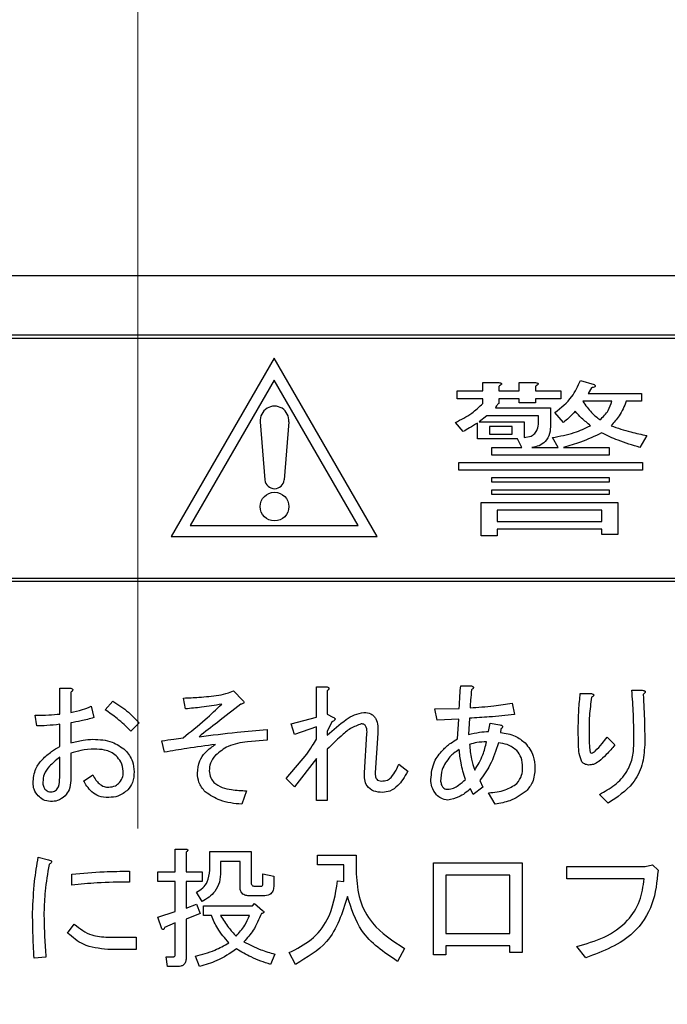
# Model space of a CAD drawing. Units: millimetres. Extents: x -66 to 476, y 20 to 283.
# Drawn here: x 71 to 75, y 200 to 206 of the extents above; entities that cross this region are included whole.
import ezdxf

# ---------------------------------------------------------------- set-up
doc = ezdxf.new("R2010")
doc.units = ezdxf.units.MM
doc.header["$PDSIZE"] = -1
doc.linetypes.add('CENTER', pattern=[10.16, 6.35, -1.27, 1.27, -1.27])
doc.linetypes.add('CENTERX2', pattern=[20.32, 12.7, -2.54, 2.54, -2.54])
doc.layers.add('ITTEN', color=1, linetype='CENTER')
doc.layers.add('TEXT', color=3, linetype='Continuous')
doc.styles.add('SLDTEXTSTYLE0', font='TXT', dxfattribs={"width": 0.7, "bigfont": 'bigfont'})
doc.dimstyles.new('SLDDIMSTYLE1', dxfattribs={"dimtxt": 3.5, "dimasz": 4, "dimexe": 0, "dimexo": 0.0625, "dimgap": 0.875, "dimtad": 3, "dimlfac": 5, "dimrnd": 1e-09, "dimzin": 12, "dimdsep": 46, "dimtxsty": 'SLDTEXTSTYLE0', "dimblk1": 'OPEN30', "dimblk2": 'OPEN30', "dimsah": 1, "dimcen": 0.09, "dimadec": 0, "dimazin": 3, "dimtfac": 1, "dimtofl": 0, "dimtmove": 0, "dimatfit": 3, "dimldrblk": 'OPEN30', "dimfxl": 1, "dimfrac": 2, "dimtolj": 1, "dimtzin": 12, "dimarcsym": 0})

# ---------------------------------------------------------------- blocks, each defined once
blk = doc.blocks.new('_OPEN30')
at = {"color": 0, "linetype": 'ByBlock', "lineweight": -2}
for p, q in [((-1, 0.267949), (0, 0)), ((0, 0), (-1, -0.267949)), ((0, 0), (-1, 0))]:
    blk.add_line(p, q, dxfattribs=at)
blk = doc.blocks.new('_D_3')
at = {"layer": 'Defpoints', "color": 0}
for p in [(41.121, 221.7391), (102.321, 221.7392), (102.321, 175.5491)]:
    blk.add_point(p, dxfattribs=at)
at = {"layer": 'TEXT', "color": 0, "lineweight": -2}
for p, q in [((41.121, 221.6766), (41.121, 175.5491)), ((102.321, 221.6767), (102.321, 175.5491)), ((45.121, 175.5491), (98.321, 175.5491))]:
    blk.add_line(p, q, dxfattribs=at)
at = {"layer": 'TEXT', "color": 0, "lineweight": -2, "xscale": 4, "yscale": 4, "zscale": 4, "rotation": 180}
blk.add_blockref('_OPEN30', (41.121, 175.5491), dxfattribs=at)
at = {"layer": 'TEXT', "color": 0, "lineweight": -2, "xscale": 4, "yscale": 4, "zscale": 4}
blk.add_blockref('_OPEN30', (102.321, 175.5491), dxfattribs=at)
at = {"layer": 'TEXT', "color": 0, "insert": (72.2665, 179.9241), "char_height": 3.5, "attachment_point": 2, "style": 'SLDTEXTSTYLE0'}
blk.add_mtext('\\A1;306', dxfattribs=at)

msp = doc.modelspace()

# ---------------------------------------------------------------- linework, layer by layer
at = {"color": 7, "linetype": 'Continuous', "lineweight": 25}
for p, q in [((81.318, 204.3801), (61.918, 204.3801)), ((62.008, 203.9901), (81.228, 203.9901)), ((67.628, 203.9701), (81.208, 203.9701)), ((72.5138, 203.8372), (71.8361, 202.6633)), ((73.1916, 202.6633), (72.5138, 203.8372)), ((72.5138, 203.6932), (71.9608, 202.7353)), ((73.0669, 202.7353), (72.5138, 203.6932)), ((73.8871, 203.6218), (73.8871, 203.6779)), ((73.8871, 203.6779), (73.9873, 203.6779)), ((74.1277, 203.6218), (74.1277, 203.6779)), ((74.1277, 203.6779), (74.2279, 203.6779)), ((74.5301, 203.6909), (74.6196, 203.665)), ((73.7188, 203.5708), (73.7188, 203.6218)), ((73.7188, 203.6218), (73.8871, 203.6218)), ((73.9929, 203.652), (73.9929, 203.6218)), ((73.9929, 203.6218), (74.1277, 203.6218)), ((74.2335, 203.652), (74.2335, 203.6218)), ((74.2335, 203.6218), (74.4014, 203.6218)), ((74.4014, 203.6218), (74.4014, 203.5708)), ((74.6028, 203.6434), (74.5804, 203.6045)), ((74.5804, 203.6045), (74.9329, 203.6045)), ((74.9329, 203.6045), (74.9329, 203.5536)), ((73.8871, 203.5708), (73.7188, 203.5708)), ((73.8871, 203.5398), (73.8871, 203.5708)), ((74.1277, 203.5708), (73.9929, 203.5708)), ((73.9929, 203.5708), (73.9929, 203.5398)), ((74.1277, 203.5441), (74.1277, 203.5708)), ((74.2335, 203.5441), (74.1277, 203.5441)), ((74.4014, 203.5708), (74.2335, 203.5708)), ((74.2335, 203.5708), (74.2335, 203.5441)), ((74.7371, 203.5536), (74.5468, 203.5536)), ((74.9329, 203.5536), (74.8322, 203.5536)), ((73.9705, 203.5096), (74.3342, 203.5096)), ((74.3342, 203.5096), (74.3342, 203.4017)), ((74.4182, 203.4146), (74.3622, 203.4794)), ((72.4226, 203.4194), (72.454, 203.0365)), ((72.6109, 203.4194), (72.5796, 203.0365)), ((73.7579, 203.3542), (73.7076, 203.4146)), ((73.8521, 203.3064), (73.8521, 203.4103)), ((73.9146, 203.4586), (73.8642, 203.419)), ((73.8642, 203.419), (74.1608, 203.419)), ((74.2549, 203.4586), (73.9146, 203.4586)), ((74.1608, 203.419), (74.1608, 203.3154)), ((74.2549, 203.4146), (74.2549, 203.4586)), ((74.0815, 203.3884), (73.9314, 203.3884)), ((73.9314, 203.3884), (73.9314, 203.3369)), ((74.0815, 203.3369), (74.0815, 203.3884)), ((74.116, 203.3064), (73.8521, 203.3064)), ((73.9314, 203.3369), (74.0815, 203.3369)), ((74.144, 203.2506), (74.116, 203.3064)), ((74.1608, 203.3154), (74.2055, 203.324)), ((74.3846, 203.2506), (74.3454, 203.3154)), ((74.9665, 203.3283), (74.9217, 203.2506)), ((73.9482, 203.1996), (73.9482, 203.2506)), ((73.9482, 203.2506), (74.144, 203.2506)), ((74.2111, 203.2506), (74.3846, 203.2506)), ((74.4182, 203.2506), (74.7203, 203.2506)), ((74.7203, 203.2506), (74.7203, 203.1996)), ((73.7299, 203.1003), (73.7299, 203.1513)), ((73.7299, 203.1513), (74.9385, 203.1513)), ((74.7203, 203.1996), (73.9482, 203.1996)), ((74.9385, 203.1513), (74.9385, 203.1003)), ((74.9385, 203.1003), (73.7299, 203.1003)), ((73.9482, 203.0215), (73.9482, 203.0521)), ((73.9482, 203.0521), (74.7203, 203.0521)), ((74.7203, 203.0215), (73.9482, 203.0215)), ((74.7203, 203.0521), (74.7203, 203.0215)), ((73.9482, 202.9395), (73.9482, 202.9701)), ((73.9482, 202.9701), (74.7203, 202.9701)), ((74.7203, 202.9701), (74.7203, 202.9395)), ((73.8759, 202.6679), (73.8759, 202.8881)), ((73.8759, 202.8881), (74.7762, 202.8881)), ((74.7203, 202.9395), (73.9482, 202.9395)), ((74.7762, 202.8881), (74.7762, 202.6766)), ((73.9817, 202.8371), (73.9817, 202.7629)), ((74.6704, 202.8371), (73.9817, 202.8371)), ((74.6704, 202.7629), (74.6704, 202.8371)), ((73.9817, 202.7629), (74.6704, 202.7629)), ((71.9608, 202.7353), (73.0669, 202.7353)), ((73.9817, 202.7119), (73.9817, 202.6679)), ((74.6704, 202.7119), (73.9817, 202.7119)), ((74.6704, 202.6766), (74.6704, 202.7119)), ((71.8361, 202.6633), (73.1916, 202.6633)), ((73.9817, 202.6679), (73.8759, 202.6679)), ((74.7762, 202.6766), (74.6704, 202.6766)), ((67.628, 202.3901), (81.208, 202.3901)), ((67.628, 202.3701), (81.208, 202.3701)), ((71.1031, 201.4956), (71.1031, 201.6652)), ((71.1031, 201.6652), (71.1753, 201.6652)), ((72.792, 201.4753), (72.792, 201.6754)), ((72.792, 201.6754), (72.8574, 201.6754)), ((73.7426, 201.6822), (73.807, 201.6822)), ((71.1753, 201.6381), (71.1753, 201.5058)), ((71.9316, 201.5295), (71.918, 201.6008)), ((72.2131, 201.6347), (72.247, 201.6483)), ((72.247, 201.6483), (72.308, 201.5838)), ((72.8642, 201.6483), (72.8642, 201.4956)), ((74.5294, 201.6313), (74.604, 201.6313)), ((74.8685, 201.6516), (74.9364, 201.6516)), ((71.311, 201.5465), (71.3279, 201.4719)), ((71.4025, 201.5228), (71.4534, 201.5804)), ((73.573, 201.5295), (73.7324, 201.5329)), ((73.5866, 201.4549), (73.573, 201.5295)), ((74.0817, 201.5669), (74.0953, 201.4923)), ((70.9515, 201.4176), (70.9413, 201.4888)), ((72.6268, 201.4312), (72.792, 201.4753)), ((72.8642, 201.4956), (72.9015, 201.4753)), ((73.729, 201.4617), (73.5866, 201.4549)), ((73.7222, 201.3328), (73.729, 201.4617)), ((73.8002, 201.4685), (73.7935, 201.36)), ((71.1031, 201.282), (71.1031, 201.4278)), ((71.1753, 201.438), (71.1753, 201.3057)), ((71.6264, 201.438), (71.5721, 201.3837)), ((72.4674, 201.3939), (72.4674, 201.3227)), ((72.6472, 201.36), (72.6268, 201.4312)), ((72.792, 201.4109), (72.6472, 201.36)), ((72.792, 201.3295), (72.792, 201.4109)), ((72.8947, 201.4448), (72.8642, 201.3803)), ((73.9257, 201.3803), (73.9359, 201.4346)), ((73.9359, 201.4346), (74.0003, 201.4244)), ((74.0071, 201.3973), (74.0037, 201.3735)), ((72.8642, 201.3803), (72.8642, 201.3566)), ((73.1084, 201.109), (73.1254, 201.3668)), ((73.1966, 201.3702), (73.1796, 201.109)), ((74.7057, 201.343), (74.7566, 201.2922)), ((71.7926, 201.2447), (71.7756, 201.3193)), ((72.4674, 201.3227), (72.3386, 201.3125)), ((72.8642, 201.265), (72.8642, 200.9259)), ((71.1031, 201.0785), (71.1031, 201.2108)), ((71.1753, 201.2379), (71.1753, 201.0581)), ((72.5929, 201.0717), (72.7286, 201.2311)), ((72.792, 201.204), (72.6472, 201.0174)), ((72.792, 200.9259), (72.792, 201.204)), ((73.3356, 201.1667), (73.3933, 201.1192)), ((71.2601, 201.0548), (71.3212, 201.0955)), ((72.6472, 201.0174), (72.5929, 201.0717)), ((73.8884, 201.0141), (73.824, 200.9666)), ((73.8681, 201.0581), (73.8884, 201.0141)), ((72.3318, 200.9903), (72.3013, 200.9021)), ((73.824, 200.9666), (73.807, 201.0039)), ((73.9698, 200.9021), (73.9257, 200.9767)), ((74.7125, 200.9089), (74.6549, 200.9666)), ((72.8642, 200.9259), (72.792, 200.9259)), ((70.9617, 200.5529), (71.0295, 200.536)), ((71.8628, 200.458), (71.8628, 200.6072)), ((71.8628, 200.6072), (71.9316, 200.6072)), ((71.935, 200.5868), (71.935, 200.458)), ((72.09, 200.4682), (72.09, 200.5902)), ((72.09, 200.5902), (72.3623, 200.5902)), ((72.3623, 200.5902), (72.3623, 200.3901)), ((72.7998, 200.5023), (72.7998, 200.5665)), ((72.7998, 200.5665), (73.0541, 200.5665)), ((73.0541, 200.5665), (73.0541, 200.4444)), ((72.2901, 200.526), (72.1622, 200.526)), ((72.1622, 200.526), (72.1622, 200.458)), ((72.2901, 200.3562), (72.2901, 200.526)), ((72.9739, 200.5023), (72.7998, 200.5023)), ((72.9739, 200.3935), (72.9739, 200.5023)), ((73.564, 199.9119), (73.564, 200.5156)), ((73.564, 200.5156), (74.1462, 200.5156)), ((74.1462, 200.5156), (74.1462, 199.9255)), ((74.4412, 200.4116), (74.4412, 200.4919)), ((74.4412, 200.4919), (74.9567, 200.4919)), ((74.9567, 200.4919), (75.0042, 200.5021)), ((75.0042, 200.5021), (75.0415, 200.4682)), ((71.1821, 200.3698), (71.1821, 200.441)), ((71.5619, 200.4614), (71.5619, 200.3901)), ((71.7485, 200.3938), (71.7485, 200.458)), ((71.7485, 200.458), (71.8628, 200.458)), ((71.935, 200.458), (72.0401, 200.458)), ((72.0401, 200.458), (72.0401, 200.3938)), ((72.4393, 200.3766), (72.4393, 200.4444)), ((72.4393, 200.4444), (72.5115, 200.4275)), ((72.5115, 200.4275), (72.5115, 200.3596)), ((74.0659, 200.4353), (73.6442, 200.4353)), ((73.6442, 200.4353), (73.6442, 200.051)), ((74.0659, 200.051), (74.0659, 200.4353)), ((71.8628, 200.3938), (71.7485, 200.3938)), ((71.8628, 200.1968), (71.8628, 200.3938)), ((72.0401, 200.3938), (71.935, 200.3938)), ((71.935, 200.3938), (71.935, 200.2172)), ((72.386, 200.363), (72.4301, 200.363)), ((72.9321, 200.3969), (72.9739, 200.3935)), ((74.9499, 200.4116), (74.4412, 200.4116)), ((72.0401, 200.2613), (72.0028, 200.3223)), ((72.4403, 200.2988), (72.3555, 200.2988)), ((71.935, 200.2172), (72.0028, 200.2443)), ((72.0028, 200.2443), (72.0266, 200.1833)), ((72.0503, 200.17), (72.0503, 200.2341)), ((72.0503, 200.2341), (72.3725, 200.2341)), ((72.3725, 200.2341), (72.386, 200.2477)), ((72.386, 200.2477), (72.4369, 200.2036)), ((71.7485, 200.1595), (71.8628, 200.1968)), ((72.0266, 200.1833), (71.935, 200.146)), ((72.1012, 200.17), (72.0503, 200.17)), ((72.3521, 200.17), (72.1622, 200.17)), ((71.155, 200.0544), (71.1991, 200.1121)), ((71.7756, 200.0815), (71.7485, 200.1595)), ((71.8628, 200.1222), (71.7926, 200.0917)), ((71.8628, 199.9119), (71.8628, 200.1222)), ((71.935, 200.146), (71.935, 199.8882)), ((73.6442, 200.051), (74.0659, 200.051)), ((71.4195, 200.0273), (71.606, 200.0273)), ((71.606, 200.0273), (71.606, 199.947)), ((74.0659, 199.9707), (73.6442, 199.9707)), ((73.6442, 199.9707), (73.6442, 199.9119)), ((74.0659, 199.9255), (74.0659, 199.9707)), ((71.606, 199.947), (71.4195, 199.947)), ((72.5183, 199.9154), (72.4912, 199.8475)), ((72.654, 199.8475), (72.6133, 199.9255)), ((73.3729, 199.9526), (73.3255, 199.8679)), ((73.6442, 199.9119), (73.564, 199.9119)), ((74.1462, 199.9255), (74.0659, 199.9255)), ((74.5667, 199.8916), (74.5057, 199.9662)), ((71.0125, 199.895), (70.9345, 199.8882)), ((71.8129, 199.8342), (71.8027, 199.8984)), ((71.8027, 199.8984), (71.8536, 199.8984)), ((72.0232, 199.834), (71.996, 199.9018)), ((71.8807, 199.8342), (71.8129, 199.8342))]:
    msp.add_line(p, q, dxfattribs=at)
msp.add_circle((72.5168, 202.8607), 0.0945, dxfattribs=at)
for centre, radius, start, end in [((72.5168, 203.4271), 0.0945, 355.31959, 184.68041), ((72.5168, 203.0417), 0.063, 184.67507, 355.32493)]:
    msp.add_arc(centre, radius, start, end, dxfattribs=at)
for points, knots in [([(73.9873, 203.6779), (73.9917, 203.6774), (73.9982, 203.6767), (74.0056, 203.6746), (74.0094, 203.6723), (74.0116, 203.6695), (74.0109, 203.666), (74.0083, 203.6624), (74.0024, 203.6575), (73.9967, 203.6542), (73.9929, 203.652)], [0, 0, 0, 0, 0.249672, 0.374465, 0.437594, 0.50001, 0.562349, 0.625549, 0.750281, 1, 1, 1, 1]), ([(74.2279, 203.6779), (74.2323, 203.6774), (74.2388, 203.6767), (74.2462, 203.6746), (74.25, 203.6723), (74.2522, 203.6695), (74.2515, 203.666), (74.2489, 203.6624), (74.243, 203.6575), (74.2373, 203.6542), (74.2335, 203.652)], [0, 0, 0, 0, 0.249672, 0.374472, 0.437594, 0.500011, 0.56235, 0.62555, 0.750281, 1, 1, 1, 1]), ([(74.3622, 203.4794), (74.4028, 203.5117), (74.4754, 203.5695), (74.5134, 203.6538), (74.5301, 203.6909)], [0, 0, 0, 0, 0.559495, 1, 1, 1, 1]), ([(74.6196, 203.665), (74.6224, 203.6627), (74.6258, 203.66), (74.6277, 203.6554), (74.6278, 203.6533), (74.6271, 203.6514), (74.6231, 203.6471), (74.614, 203.645), (74.6062, 203.6439), (74.6028, 203.6434)], [0, 0, 0, 0, 0.249279, 0.297077, 0.343541, 0.391202, 0.438123, 0.752103, 1, 1, 1, 1]), ([(73.7076, 203.4146), (73.7445, 203.4331), (73.8106, 203.4661), (73.8637, 203.5173), (73.8871, 203.5398)], [0, 0, 0, 0, 0.5595853, 1, 1, 1, 1]), ([(73.9929, 203.5398), (73.9875, 203.5351), (73.9778, 203.5266), (73.9728, 203.5148), (73.9705, 203.5096)], [0, 0, 0, 0, 0.5601616, 1, 1, 1, 1]), ([(74.5468, 203.5536), (74.5644, 203.5278), (74.5958, 203.4816), (74.6395, 203.4471), (74.6587, 203.4319)], [0, 0, 0, 0, 0.559134, 1, 1, 1, 1]), ([(74.6587, 203.4319), (74.6789, 203.4513), (74.7149, 203.4857), (74.7303, 203.5329), (74.7371, 203.5536)], [0, 0, 0, 0, 0.560639, 1, 1, 1, 1]), ([(74.8322, 203.5536), (74.8184, 203.5204), (74.7938, 203.4611), (74.7506, 203.4139), (74.7315, 203.3931)], [0, 0, 0, 0, 0.559543, 1, 1, 1, 1]), ([(74.4965, 203.488), (74.4829, 203.4733), (74.4585, 203.4469), (74.4305, 203.4245), (74.4182, 203.4146)], [0, 0, 0, 0, 0.5599485, 1, 1, 1, 1]), ([(74.5972, 203.3931), (74.577, 203.4093), (74.5408, 203.4382), (74.51, 203.4728), (74.4965, 203.488)], [0, 0, 0, 0, 0.560033, 1, 1, 1, 1]), ([(73.8521, 203.4103), (73.8347, 203.3995), (73.8037, 203.3802), (73.7719, 203.3622), (73.7579, 203.3542)], [0, 0, 0, 0, 0.560035, 1, 1, 1, 1]), ([(74.2055, 203.324), (74.2142, 203.3295), (74.2314, 203.3405), (74.2517, 203.3722), (74.2537, 203.3985), (74.2549, 203.4146)], [0, 0, 0, 0, 0.2801795, 0.5605146, 1, 1, 1, 1]), ([(74.3342, 203.4017), (74.3332, 203.3813), (74.3312, 203.3406), (74.3039, 203.2881), (74.2587, 203.2584), (74.227, 203.2532), (74.2111, 203.2506)], [0, 0, 0, 0, 0.280837, 0.559657, 0.779361, 1, 1, 1, 1]), ([(74.3454, 203.3154), (74.3943, 203.3239), (74.4816, 203.3393), (74.5619, 203.3766), (74.5972, 203.3931)], [0, 0, 0, 0, 0.559872, 1, 1, 1, 1]), ([(74.6699, 203.3456), (74.6244, 203.3239), (74.543, 203.2853), (74.4563, 203.2612), (74.4182, 203.2506)], [0, 0, 0, 0, 0.560106, 1, 1, 1, 1]), ([(74.9217, 203.2506), (74.8733, 203.2646), (74.7868, 203.2895), (74.7056, 203.3285), (74.6699, 203.3456)], [0, 0, 0, 0, 0.56009, 1, 1, 1, 1]), ([(74.7315, 203.3931), (74.7746, 203.3782), (74.8516, 203.3517), (74.9314, 203.3355), (74.9665, 203.3283)], [0, 0, 0, 0, 0.559933, 1, 1, 1, 1]), ([(71.1753, 201.6652), (71.1786, 201.6643), (71.1835, 201.6629), (71.188, 201.6588), (71.1891, 201.6555), (71.1885, 201.6519), (71.1861, 201.6478), (71.1814, 201.6429), (71.1776, 201.6399), (71.1753, 201.6381)], [0, 0, 0, 0, 0.249549, 0.374072, 0.436871, 0.499326, 0.639723, 0.779628, 1, 1, 1, 1]), ([(71.1753, 201.6652), (71.1786, 201.6643), (71.1835, 201.6629), (71.188, 201.6588), (71.1891, 201.6555), (71.1885, 201.6519), (71.1861, 201.6478), (71.1814, 201.6429), (71.1776, 201.6399), (71.1753, 201.6381)], [0, 0, 0, 0, 0.249549, 0.374072, 0.436871, 0.499326, 0.639723, 0.779628, 1, 1, 1, 1]), ([(72.8574, 201.6754), (72.8608, 201.6745), (72.8658, 201.6732), (72.8718, 201.6698), (72.8751, 201.6654), (72.8743, 201.6599), (72.8707, 201.654), (72.8668, 201.6506), (72.8642, 201.6483)], [0, 0, 0, 0, 0.250338, 0.37578, 0.49983, 0.62418, 0.749668, 1, 1, 1, 1]), ([(73.7324, 201.5329), (73.7338, 201.5608), (73.7363, 201.6106), (73.7407, 201.6603), (73.7426, 201.6822)], [0, 0, 0, 0, 0.560045, 1, 1, 1, 1]), ([(73.8138, 201.655), (73.8115, 201.6329), (73.8074, 201.5934), (73.8048, 201.5538), (73.8036, 201.5363)], [0, 0, 0, 0, 0.559978, 1, 1, 1, 1]), ([(73.807, 201.6822), (73.8106, 201.6814), (73.8162, 201.6801), (73.822, 201.677), (73.8246, 201.6744), (73.8259, 201.6722), (73.826, 201.6694), (73.8249, 201.6659), (73.821, 201.6607), (73.8167, 201.6573), (73.8138, 201.655)], [0, 0, 0, 0, 0.249725, 0.389094, 0.444859, 0.49987, 0.56254, 0.625486, 0.750112, 1, 1, 1, 1]), ([(71.918, 201.6008), (71.9518, 201.6023), (72.0073, 201.6049), (72.0844, 201.6117), (72.1497, 201.618), (72.192, 201.6291), (72.2131, 201.6347)], [0, 0, 0, 0, 0.340129, 0.560205, 0.780271, 1, 1, 1, 1]), ([(74.5158, 201.3837), (74.5163, 201.4301), (74.5173, 201.5128), (74.5257, 201.5951), (74.5294, 201.6313)], [0, 0, 0, 0, 0.559992, 1, 1, 1, 1]), ([(74.604, 201.6076), (74.5981, 201.566), (74.5875, 201.4917), (74.5872, 201.4167), (74.587, 201.3837)], [0, 0, 0, 0, 0.559848, 1, 1, 1, 1]), ([(74.604, 201.6313), (74.6069, 201.6301), (74.6113, 201.6284), (74.6157, 201.6249), (74.6173, 201.6222), (74.6178, 201.6195), (74.6167, 201.6169), (74.6145, 201.6141), (74.6102, 201.6109), (74.6064, 201.6089), (74.604, 201.6076)], [0, 0, 0, 0, 0.250048, 0.374386, 0.437825, 0.500007, 0.578721, 0.657168, 0.780232, 1, 1, 1, 1]), ([(74.604, 201.6313), (74.6069, 201.6301), (74.6113, 201.6284), (74.6157, 201.6249), (74.6173, 201.6222), (74.6178, 201.6195), (74.6167, 201.6169), (74.6145, 201.6141), (74.6102, 201.6109), (74.6064, 201.6089), (74.604, 201.6076)], [0, 0, 0, 0, 0.250048, 0.374386, 0.437825, 0.500007, 0.578721, 0.657168, 0.780232, 1, 1, 1, 1]), ([(74.8821, 201.2955), (74.882, 201.3621), (74.8817, 201.481), (74.8726, 201.5995), (74.8685, 201.6516)], [0, 0, 0, 0, 0.560019, 1, 1, 1, 1]), ([(74.9364, 201.6516), (74.9403, 201.6512), (74.9461, 201.6505), (74.9526, 201.6481), (74.9558, 201.6456), (74.9572, 201.6427), (74.9566, 201.6394), (74.9549, 201.6358), (74.9506, 201.6306), (74.9462, 201.627), (74.9431, 201.6245)], [0, 0, 0, 0, 0.249372, 0.374641, 0.437246, 0.499529, 0.570294, 0.640286, 0.750059, 1, 1, 1, 1]), ([(74.9431, 201.6245), (74.9468, 201.5625), (74.9533, 201.4518), (74.9533, 201.3409), (74.9533, 201.2922)], [0, 0, 0, 0, 0.559957, 1, 1, 1, 1]), ([(71.1753, 201.5058), (71.2013, 201.5112), (71.2477, 201.5209), (71.2917, 201.5387), (71.311, 201.5465)], [0, 0, 0, 0, 0.559974, 1, 1, 1, 1]), ([(71.4534, 201.5804), (71.4885, 201.5572), (71.5513, 201.5158), (71.6034, 201.4618), (71.6264, 201.438)], [0, 0, 0, 0, 0.560125, 1, 1, 1, 1]), ([(71.9146, 201.3396), (71.964, 201.3786), (72.0521, 201.4483), (72.1333, 201.5259), (72.169, 201.5601)], [0, 0, 0, 0, 0.559876, 1, 1, 1, 1]), ([(72.169, 201.5601), (72.1249, 201.5529), (72.0461, 201.5401), (71.9666, 201.5328), (71.9316, 201.5295)], [0, 0, 0, 0, 0.559975, 1, 1, 1, 1]), ([(72.2945, 201.5601), (72.2431, 201.5202), (72.1515, 201.4491), (72.06, 201.3778), (72.0198, 201.3464)], [0, 0, 0, 0, 0.559978, 1, 1, 1, 1]), ([(72.308, 201.5838), (72.3106, 201.5816), (72.3138, 201.5787), (72.3157, 201.574), (72.3158, 201.5714), (72.3148, 201.569), (72.3091, 201.5629), (72.3013, 201.5614), (72.2945, 201.5601)], [0, 0, 0, 0, 0.24981, 0.312849, 0.375537, 0.438967, 0.501889, 1, 1, 1, 1]), ([(73.8036, 201.5363), (73.8558, 201.5399), (73.9489, 201.5464), (74.0411, 201.5606), (74.0817, 201.5669)], [0, 0, 0, 0, 0.56001, 1, 1, 1, 1]), ([(70.9413, 201.4888), (70.9716, 201.4885), (71.0257, 201.4878), (71.0794, 201.4932), (71.1031, 201.4956)], [0, 0, 0, 0, 0.559935, 1, 1, 1, 1]), ([(71.3279, 201.4719), (71.2998, 201.4641), (71.2495, 201.4501), (71.198, 201.4417), (71.1753, 201.438)], [0, 0, 0, 0, 0.559936, 1, 1, 1, 1]), ([(71.5721, 201.3837), (71.5424, 201.4121), (71.4894, 201.4627), (71.4291, 201.5044), (71.4025, 201.5228)], [0, 0, 0, 0, 0.559968, 1, 1, 1, 1]), ([(72.8642, 201.3566), (72.9044, 201.3921), (72.9604, 201.4416), (73.0425, 201.4938), (73.0842, 201.5018), (73.105, 201.5058)], [0, 0, 0, 0, 0.560714, 0.781, 1, 1, 1, 1]), ([(72.9015, 201.4753), (72.9052, 201.4736), (72.9098, 201.4714), (72.9138, 201.4669), (72.9152, 201.4642), (72.9154, 201.4611), (72.9129, 201.455), (72.9049, 201.4497), (72.8979, 201.4463), (72.8947, 201.4448)], [0, 0, 0, 0, 0.249485, 0.312795, 0.375203, 0.438203, 0.500856, 0.779585, 1, 1, 1, 1]), ([(73.105, 201.5058), (73.1211, 201.5045), (73.1452, 201.5025), (73.1712, 201.4832), (73.1893, 201.457), (73.1985, 201.4175), (73.1972, 201.386), (73.1966, 201.3702)], [0, 0, 0, 0, 0.249121, 0.374216, 0.499331, 0.74915, 1, 1, 1, 1]), ([(74.0953, 201.4923), (74.0403, 201.4863), (73.9422, 201.4758), (73.8436, 201.4707), (73.8002, 201.4685)], [0, 0, 0, 0, 0.5599942, 1, 1, 1, 1]), ([(71.1031, 201.4278), (71.0749, 201.4246), (71.0245, 201.419), (70.9738, 201.418), (70.9515, 201.4176)], [0, 0, 0, 0, 0.560005, 1, 1, 1, 1]), ([(72.0198, 201.3464), (72.1032, 201.3566), (72.2522, 201.3748), (72.4017, 201.388), (72.4674, 201.3939)], [0, 0, 0, 0, 0.559999, 1, 1, 1, 1]), ([(73.0881, 201.4312), (73.0635, 201.4219), (73.014, 201.4033), (72.9429, 201.3403), (72.8941, 201.2936), (72.8642, 201.265)], [0, 0, 0, 0, 0.27762, 0.558502, 1, 1, 1, 1]), ([(73.1254, 201.3668), (73.1256, 201.3812), (73.1259, 201.3993), (73.1163, 201.4184), (73.1086, 201.4261), (73.0987, 201.4306), (73.0916, 201.431), (73.0881, 201.4312)], [0, 0, 0, 0, 0.498678, 0.624222, 0.749154, 0.874609, 1, 1, 1, 1]), ([(74.0003, 201.4244), (74.0037, 201.4236), (74.0087, 201.4223), (74.0147, 201.4189), (74.018, 201.4144), (74.0172, 201.4089), (74.0136, 201.4031), (74.0097, 201.3996), (74.0071, 201.3973)], [0, 0, 0, 0, 0.250324, 0.375753, 0.499793, 0.62471, 0.749687, 1, 1, 1, 1]), ([(71.1753, 201.3057), (71.2022, 201.3127), (71.2501, 201.3251), (71.2994, 201.3281), (71.3212, 201.3295)], [0, 0, 0, 0, 0.560125, 1, 1, 1, 1]), ([(71.3212, 201.3295), (71.3653, 201.3277), (71.4439, 201.3245), (71.5071, 201.2785), (71.5348, 201.2582)], [0, 0, 0, 0, 0.560973, 1, 1, 1, 1]), ([(71.7756, 201.3193), (71.8016, 201.323), (71.8479, 201.3297), (71.8943, 201.3366), (71.9146, 201.3396)], [0, 0, 0, 0, 0.559989, 1, 1, 1, 1]), ([(72.7286, 201.2311), (72.7412, 201.249), (72.7638, 201.2808), (72.7834, 201.3146), (72.792, 201.3295)], [0, 0, 0, 0, 0.5598811, 1, 1, 1, 1]), ([(73.6239, 201.2582), (73.6408, 201.2742), (73.6709, 201.3026), (73.7066, 201.3236), (73.7222, 201.3328)], [0, 0, 0, 0, 0.55998, 1, 1, 1, 1]), ([(73.7935, 201.36), (73.8178, 201.3662), (73.8612, 201.3774), (73.906, 201.3794), (73.9257, 201.3803)], [0, 0, 0, 0, 0.559607, 1, 1, 1, 1]), ([(74.0037, 201.3735), (74.0376, 201.3686), (74.098, 201.3599), (74.1456, 201.3223), (74.1665, 201.3057)], [0, 0, 0, 0, 0.5603316, 1, 1, 1, 1]), ([(74.5396, 201.1802), (74.533, 201.1983), (74.5198, 201.2346), (74.5172, 201.3039), (74.5163, 201.3534), (74.5158, 201.3837)], [0, 0, 0, 0, 0.277624, 0.558425, 1, 1, 1, 1]), ([(74.587, 201.3837), (74.5872, 201.3589), (74.5874, 201.3218), (74.5898, 201.2786), (74.5922, 201.2569), (74.5948, 201.2466), (74.5967, 201.2404), (74.5993, 201.2387), (74.6006, 201.2379)], [0, 0, 0, 0, 0.500532, 0.750833, 0.875797, 0.938516, 0.969622, 1, 1, 1, 1]), ([(74.6277, 201.2515), (74.6432, 201.2678), (74.6707, 201.297), (74.695, 201.329), (74.7057, 201.343)], [0, 0, 0, 0, 0.559771, 1, 1, 1, 1]), ([(70.9888, 201.1972), (71.0084, 201.2153), (71.0435, 201.2478), (71.0849, 201.2715), (71.1031, 201.282)], [0, 0, 0, 0, 0.559801, 1, 1, 1, 1]), ([(71.3313, 201.265), (71.3016, 201.2633), (71.2485, 201.2603), (71.1977, 201.2447), (71.1753, 201.2379)], [0, 0, 0, 0, 0.559806, 1, 1, 1, 1]), ([(71.4738, 201.2209), (71.4625, 201.2298), (71.4401, 201.2477), (71.3904, 201.2625), (71.3537, 201.264), (71.3313, 201.265)], [0, 0, 0, 0, 0.279485, 0.559688, 1, 1, 1, 1]), ([(72.1283, 201.2955), (72.0655, 201.2871), (71.9533, 201.272), (71.8417, 201.253), (71.7926, 201.2447)], [0, 0, 0, 0, 0.559994, 1, 1, 1, 1]), ([(72.0605, 201.2413), (72.0724, 201.2523), (72.0938, 201.2719), (72.1178, 201.2883), (72.1283, 201.2955)], [0, 0, 0, 0, 0.559947, 1, 1, 1, 1]), ([(72.3386, 201.3125), (72.2947, 201.3064), (72.2164, 201.2955), (72.1552, 201.2461), (72.1283, 201.2243)], [0, 0, 0, 0, 0.560113, 1, 1, 1, 1]), ([(73.9122, 201.3125), (73.8909, 201.3118), (73.8529, 201.3104), (73.8163, 201.3001), (73.8002, 201.2955)], [0, 0, 0, 0, 0.559959, 1, 1, 1, 1]), ([(73.8002, 201.2955), (73.8029, 201.2631), (73.8076, 201.2052), (73.8261, 201.1502), (73.8342, 201.126)], [0, 0, 0, 0, 0.559843, 1, 1, 1, 1]), ([(73.8342, 201.126), (73.8539, 201.1587), (73.8892, 201.2171), (73.9051, 201.2833), (73.9122, 201.3125)], [0, 0, 0, 0, 0.5595009, 1, 1, 1, 1]), ([(73.9902, 201.3057), (73.9745, 201.2558), (73.9465, 201.1668), (73.892, 201.0913), (73.8681, 201.0581)], [0, 0, 0, 0, 0.560661, 1, 1, 1, 1]), ([(74.1123, 201.2548), (74.0918, 201.2702), (74.0552, 201.2976), (74.0101, 201.3032), (73.9902, 201.3057)], [0, 0, 0, 0, 0.558473, 1, 1, 1, 1]), ([(74.1665, 201.3057), (74.1877, 201.2781), (74.2257, 201.2287), (74.2293, 201.1668), (74.231, 201.1395)], [0, 0, 0, 0, 0.558542, 1, 1, 1, 1]), ([(74.7566, 201.2922), (74.7385, 201.2704), (74.7063, 201.2315), (74.6682, 201.1982), (74.6515, 201.1836)], [0, 0, 0, 0, 0.560067, 1, 1, 1, 1]), ([(74.6549, 200.9666), (74.6898, 200.9856), (74.7595, 201.0235), (74.835, 201.107), (74.8762, 201.202), (74.8801, 201.2643), (74.8821, 201.2955)], [0, 0, 0, 0, 0.280293, 0.559867, 0.779823, 1, 1, 1, 1]), ([(74.9533, 201.2922), (74.95, 201.2475), (74.9435, 201.1584), (74.8685, 201.0119), (74.7716, 200.9479), (74.7125, 200.9089)], [0, 0, 0, 0, 0.280629, 0.560821, 1, 1, 1, 1]), ([(71.1031, 201.2108), (71.09, 201.2007), (71.0667, 201.1827), (71.0456, 201.1621), (71.0363, 201.1531)], [0, 0, 0, 0, 0.5601092, 1, 1, 1, 1]), ([(71.5212, 201.1192), (71.5178, 201.1408), (71.5117, 201.1795), (71.4854, 201.2082), (71.4738, 201.2209)], [0, 0, 0, 0, 0.558069, 1, 1, 1, 1]), ([(71.5348, 201.2582), (71.5535, 201.2347), (71.5869, 201.1926), (71.5908, 201.1393), (71.5925, 201.1158)], [0, 0, 0, 0, 0.558901, 1, 1, 1, 1]), ([(72.0096, 201.1056), (72.0116, 201.134), (72.0151, 201.1846), (72.0466, 201.224), (72.0605, 201.2413)], [0, 0, 0, 0, 0.559995, 1, 1, 1, 1]), ([(72.1283, 201.2243), (72.115, 201.2075), (72.0913, 201.1773), (72.0887, 201.1393), (72.0876, 201.1226)], [0, 0, 0, 0, 0.558829, 1, 1, 1, 1]), ([(73.5459, 201.0649), (73.5498, 201.1056), (73.5567, 201.1783), (73.6034, 201.2338), (73.6239, 201.2582)], [0, 0, 0, 0, 0.559388, 1, 1, 1, 1]), ([(73.6714, 201.2141), (73.6512, 201.1876), (73.6151, 201.1401), (73.6118, 201.0809), (73.6103, 201.0548)], [0, 0, 0, 0, 0.558437, 1, 1, 1, 1]), ([(73.7324, 201.2616), (73.7201, 201.254), (73.698, 201.2403), (73.6795, 201.2221), (73.6714, 201.2141)], [0, 0, 0, 0, 0.559607, 1, 1, 1, 1]), ([(73.7731, 201.0649), (73.7622, 201.101), (73.7427, 201.1654), (73.7355, 201.2322), (73.7324, 201.2616)], [0, 0, 0, 0, 0.560009, 1, 1, 1, 1]), ([(74.1496, 201.1429), (74.1487, 201.166), (74.1471, 201.2073), (74.1229, 201.2403), (74.1123, 201.2548)], [0, 0, 0, 0, 0.561021, 1, 1, 1, 1]), ([(74.6006, 201.2379), (74.6062, 201.2394), (74.6162, 201.2421), (74.6242, 201.2486), (74.6277, 201.2515)], [0, 0, 0, 0, 0.557781, 1, 1, 1, 1]), ([(70.9278, 201.0412), (70.9305, 201.0739), (70.9355, 201.1324), (70.9725, 201.1774), (70.9888, 201.1972)], [0, 0, 0, 0, 0.559669, 1, 1, 1, 1]), ([(71.0363, 201.1531), (71.0221, 201.1358), (70.9969, 201.1049), (70.9936, 201.0654), (70.9922, 201.048)], [0, 0, 0, 0, 0.559481, 1, 1, 1, 1]), ([(73.2848, 201.0785), (73.2961, 201.0939), (73.3163, 201.1215), (73.3297, 201.1529), (73.3356, 201.1667)], [0, 0, 0, 0, 0.55985, 1, 1, 1, 1]), ([(74.1123, 201.0378), (74.1248, 201.0555), (74.1474, 201.0872), (74.1489, 201.1258), (74.1496, 201.1429)], [0, 0, 0, 0, 0.557789, 1, 1, 1, 1]), ([(74.231, 201.1395), (74.2286, 201.1076), (74.2244, 201.0506), (74.1889, 201.0064), (74.1733, 200.9869)], [0, 0, 0, 0, 0.560004, 1, 1, 1, 1]), ([(74.5837, 201.1599), (74.5743, 201.1614), (74.5576, 201.164), (74.5451, 201.1753), (74.5396, 201.1802)], [0, 0, 0, 0, 0.558544, 1, 1, 1, 1]), ([(74.6515, 201.1836), (74.6399, 201.176), (74.6191, 201.1624), (74.5945, 201.1607), (74.5837, 201.1599)], [0, 0, 0, 0, 0.559513, 1, 1, 1, 1]), ([(71.0464, 200.9835), (71.0517, 200.9839), (71.0621, 200.9846), (71.0764, 200.9916), (71.0871, 201.0032), (71.1015, 201.031), (71.1024, 201.0574), (71.1031, 201.0785)], [0, 0, 0, 0, 0.125236, 0.250482, 0.37557, 0.501052, 1, 1, 1, 1]), ([(71.3212, 201.0955), (71.3273, 201.0837), (71.3384, 201.0627), (71.3547, 201.0454), (71.3618, 201.0378)], [0, 0, 0, 0, 0.559743, 1, 1, 1, 1]), ([(71.4975, 201.0446), (71.5057, 201.0573), (71.5204, 201.0802), (71.521, 201.1072), (71.5212, 201.1192)], [0, 0, 0, 0, 0.557158, 1, 1, 1, 1]), ([(71.5925, 201.1158), (71.5913, 201.0912), (71.5893, 201.0474), (71.5632, 201.0125), (71.5518, 200.9971)], [0, 0, 0, 0, 0.560612, 1, 1, 1, 1]), ([(72.0605, 200.9835), (72.0441, 201.0036), (72.0149, 201.0396), (72.0112, 201.0854), (72.0096, 201.1056)], [0, 0, 0, 0, 0.559217, 1, 1, 1, 1]), ([(72.0876, 201.1226), (72.089, 201.1062), (72.0915, 201.077), (72.11, 201.0545), (72.1181, 201.0446)], [0, 0, 0, 0, 0.559658, 1, 1, 1, 1]), ([(73.2271, 200.9802), (73.208, 200.9811), (73.1699, 200.9831), (73.1242, 201.0168), (73.1082, 201.0643), (73.1083, 201.0941), (73.1084, 201.109)], [0, 0, 0, 0, 0.280885, 0.55835, 0.778738, 1, 1, 1, 1]), ([(73.1796, 201.109), (73.1794, 201.1017), (73.1791, 201.0871), (73.1865, 201.067), (73.2029, 201.0558), (73.2145, 201.0551), (73.2203, 201.0548)], [0, 0, 0, 0, 0.281285, 0.560184, 0.779359, 1, 1, 1, 1]), ([(73.2203, 201.0548), (73.2339, 201.0553), (73.2582, 201.0563), (73.2767, 201.0717), (73.2848, 201.0785)], [0, 0, 0, 0, 0.561209, 1, 1, 1, 1]), ([(73.3933, 201.1192), (73.3831, 201.1002), (73.3648, 201.0663), (73.3398, 201.0371), (73.3288, 201.0242)], [0, 0, 0, 0, 0.560236, 1, 1, 1, 1]), ([(70.9617, 200.9564), (70.9506, 200.9704), (70.9309, 200.9956), (70.9287, 201.0272), (70.9278, 201.0412)], [0, 0, 0, 0, 0.558794, 1, 1, 1, 1]), ([(70.9922, 201.048), (70.9923, 201.0383), (70.9925, 201.0212), (71.0017, 201.0068), (71.0058, 201.0005)], [0, 0, 0, 0, 0.561836, 1, 1, 1, 1]), ([(71.1753, 201.0581), (71.174, 201.0369), (71.1716, 200.9991), (71.1483, 200.9694), (71.138, 200.9564)], [0, 0, 0, 0, 0.5601778, 1, 1, 1, 1]), ([(71.3144, 200.9835), (71.3029, 200.9958), (71.2823, 201.0177), (71.2669, 201.0434), (71.2601, 201.0548)], [0, 0, 0, 0, 0.560011, 1, 1, 1, 1]), ([(71.3618, 201.0378), (71.3726, 201.0299), (71.392, 201.0157), (71.4158, 201.0146), (71.4263, 201.0141)], [0, 0, 0, 0, 0.558392, 1, 1, 1, 1]), ([(71.4263, 201.0141), (71.4413, 201.0159), (71.4682, 201.0191), (71.4885, 201.0368), (71.4975, 201.0446)], [0, 0, 0, 0, 0.558764, 1, 1, 1, 1]), ([(72.1181, 201.0446), (72.1355, 201.0328), (72.1705, 201.009), (72.2452, 200.9948), (72.2989, 200.992), (72.3318, 200.9903)], [0, 0, 0, 0, 0.27861, 0.559059, 1, 1, 1, 1]), ([(73.3288, 201.0242), (73.3122, 201.0103), (73.2824, 200.9853), (73.244, 200.9817), (73.2271, 200.9802)], [0, 0, 0, 0, 0.559605, 1, 1, 1, 1]), ([(73.5832, 200.9632), (73.5707, 200.9802), (73.5484, 201.0108), (73.5467, 201.0483), (73.5459, 201.0649)], [0, 0, 0, 0, 0.5580999, 1, 1, 1, 1]), ([(73.6103, 201.0548), (73.6116, 201.0447), (73.6137, 201.0268), (73.6255, 201.0133), (73.6307, 201.0073)], [0, 0, 0, 0, 0.5592771, 1, 1, 1, 1]), ([(73.6307, 201.0073), (73.6354, 201.0048), (73.644, 201.0005), (73.6536, 201.0005), (73.6578, 201.0005)], [0, 0, 0, 0, 0.557295, 1, 1, 1, 1]), ([(73.6578, 201.0005), (73.6704, 201.0023), (73.6955, 201.0058), (73.7348, 201.0295), (73.7586, 201.0515), (73.7731, 201.0649)], [0, 0, 0, 0, 0.279207, 0.559417, 1, 1, 1, 1]), ([(73.9257, 200.9767), (73.9634, 200.9804), (74.0304, 200.9869), (74.0873, 201.0223), (74.1123, 201.0378)], [0, 0, 0, 0, 0.561878, 1, 1, 1, 1]), ([(71.0431, 200.9191), (71.0258, 200.9217), (70.9948, 200.9263), (70.9718, 200.9472), (70.9617, 200.9564)], [0, 0, 0, 0, 0.558368, 1, 1, 1, 1]), ([(71.0058, 201.0005), (71.0125, 200.9951), (71.0244, 200.9853), (71.0397, 200.9841), (71.0464, 200.9835)], [0, 0, 0, 0, 0.5596349, 1, 1, 1, 1]), ([(71.138, 200.9564), (71.1223, 200.9442), (71.0941, 200.9223), (71.0587, 200.9201), (71.0431, 200.9191)], [0, 0, 0, 0, 0.558637, 1, 1, 1, 1]), ([(71.4263, 200.9462), (71.4032, 200.9471), (71.3619, 200.9487), (71.3289, 200.9729), (71.3144, 200.9835)], [0, 0, 0, 0, 0.560952, 1, 1, 1, 1]), ([(71.5518, 200.9971), (71.531, 200.9806), (71.494, 200.9511), (71.447, 200.9477), (71.4263, 200.9462)], [0, 0, 0, 0, 0.558983, 1, 1, 1, 1]), ([(72.3013, 200.9021), (72.2522, 200.9065), (72.1649, 200.9141), (72.0923, 200.9624), (72.0605, 200.9835)], [0, 0, 0, 0, 0.561674, 1, 1, 1, 1]), ([(73.6578, 200.9293), (73.642, 200.9316), (73.6136, 200.9357), (73.5925, 200.9548), (73.5832, 200.9632)], [0, 0, 0, 0, 0.5585037, 1, 1, 1, 1]), ([(73.807, 201.0039), (73.7823, 200.9832), (73.7382, 200.9464), (73.6823, 200.9345), (73.6578, 200.9293)], [0, 0, 0, 0, 0.56172, 1, 1, 1, 1]), ([(74.1733, 200.9869), (74.1385, 200.9634), (74.0762, 200.9212), (74.0024, 200.908), (73.9698, 200.9021)], [0, 0, 0, 0, 0.558152, 1, 1, 1, 1]), ([(70.9244, 200.19), (70.9273, 200.2582), (70.9324, 200.38), (70.9527, 200.5001), (70.9617, 200.5529)], [0, 0, 0, 0, 0.559902, 1, 1, 1, 1]), ([(71.9316, 200.6072), (71.9345, 200.6068), (71.9388, 200.6062), (71.9436, 200.6041), (71.9456, 200.6019), (71.9464, 200.5996), (71.9455, 200.597), (71.9436, 200.5944), (71.9403, 200.5907), (71.9371, 200.5884), (71.935, 200.5868)], [0, 0, 0, 0, 0.249473, 0.374636, 0.437664, 0.499475, 0.578364, 0.656955, 0.780339, 1, 1, 1, 1]), ([(71.0329, 200.5054), (71.0231, 200.4469), (71.0058, 200.3424), (71.001, 200.2366), (70.999, 200.19)], [0, 0, 0, 0, 0.56005, 1, 1, 1, 1]), ([(71.0295, 200.536), (71.0335, 200.5351), (71.0396, 200.5338), (71.0463, 200.5304), (71.0487, 200.5268), (71.0494, 200.5223), (71.0465, 200.517), (71.0407, 200.5111), (71.0359, 200.5076), (71.0329, 200.5054)], [0, 0, 0, 0, 0.2499362, 0.3749465, 0.4380327, 0.5001535, 0.639681, 0.7796954, 1, 1, 1, 1]), ([(71.1821, 200.441), (71.2529, 200.4477), (71.3792, 200.4596), (71.5061, 200.4608), (71.5619, 200.4614)], [0, 0, 0, 0, 0.560041, 1, 1, 1, 1]), ([(72.0028, 200.3223), (72.0173, 200.3309), (72.0462, 200.3481), (72.0831, 200.398), (72.0874, 200.4416), (72.09, 200.4682)], [0, 0, 0, 0, 0.280713, 0.561061, 1, 1, 1, 1]), ([(72.1622, 200.458), (72.1608, 200.435), (72.1579, 200.3892), (72.1222, 200.3122), (72.0712, 200.2806), (72.0401, 200.2613)], [0, 0, 0, 0, 0.281126, 0.561607, 1, 1, 1, 1]), ([(73.0541, 200.4444), (73.0586, 200.3865), (73.0676, 200.2709), (73.1688, 200.0828), (73.2955, 200.002), (73.3729, 199.9526)], [0, 0, 0, 0, 0.280542, 0.560675, 1, 1, 1, 1]), ([(75.0415, 200.4682), (75.0338, 200.3927), (75.0184, 200.2419), (74.8652, 200.0041), (74.6798, 199.9343), (74.5667, 199.8916)], [0, 0, 0, 0, 0.281076, 0.561096, 1, 1, 1, 1]), ([(71.5619, 200.3901), (71.4909, 200.3892), (71.364, 200.3875), (71.2377, 200.3752), (71.1821, 200.3698)], [0, 0, 0, 0, 0.559932, 1, 1, 1, 1]), ([(72.3623, 200.3901), (72.3625, 200.3863), (72.3629, 200.3786), (72.3679, 200.3685), (72.377, 200.3636), (72.383, 200.3632), (72.386, 200.363)], [0, 0, 0, 0, 0.281028, 0.559949, 0.7796, 1, 1, 1, 1]), ([(72.4301, 200.363), (72.4317, 200.3632), (72.4341, 200.3635), (72.4365, 200.3655), (72.439, 200.3694), (72.4392, 200.3734), (72.4393, 200.3766)], [0, 0, 0, 0, 0.24899, 0.375482, 0.501141, 1, 1, 1, 1]), ([(72.5115, 200.3596), (72.5108, 200.3495), (72.5094, 200.3293), (72.4827, 200.3012), (72.4564, 200.2997), (72.4403, 200.2988)], [0, 0, 0, 0, 0.281131, 0.560047, 1, 1, 1, 1]), ([(72.6133, 199.9255), (72.6637, 199.951), (72.7644, 200.002), (72.8952, 200.164), (72.9181, 200.3086), (72.9321, 200.3969)], [0, 0, 0, 0, 0.280596, 0.560768, 1, 1, 1, 1]), ([(74.5057, 199.9662), (74.5672, 199.9833), (74.6899, 200.0174), (74.8393, 200.1204), (74.9299, 200.262), (74.9432, 200.3617), (74.9499, 200.4116)], [0, 0, 0, 0, 0.2806669, 0.5602297, 0.7798989, 1, 1, 1, 1]), ([(72.3555, 200.2988), (72.3462, 200.2993), (72.3277, 200.3002), (72.3034, 200.3124), (72.2914, 200.3343), (72.2905, 200.3489), (72.2901, 200.3562)], [0, 0, 0, 0, 0.280871, 0.559564, 0.779476, 1, 1, 1, 1]), ([(72.9965, 200.2952), (72.9627, 200.1871), (72.9022, 199.9941), (72.7298, 199.8923), (72.654, 199.8475)], [0, 0, 0, 0, 0.559777, 1, 1, 1, 1]), ([(73.3255, 199.8679), (73.2373, 199.9279), (73.0795, 200.0353), (73.0219, 200.2156), (72.9965, 200.2952)], [0, 0, 0, 0, 0.558849, 1, 1, 1, 1]), ([(70.9345, 199.8882), (70.9315, 199.9445), (70.926, 200.0451), (70.9249, 200.1457), (70.9244, 200.19)], [0, 0, 0, 0, 0.559987, 1, 1, 1, 1]), ([(70.999, 200.19), (70.9999, 200.1349), (71.0015, 200.0364), (71.0092, 199.9382), (71.0125, 199.895)], [0, 0, 0, 0, 0.559918, 1, 1, 1, 1]), ([(72.2165, 199.99), (72.1899, 200.0204), (72.1424, 200.0747), (72.1138, 200.1408), (72.1012, 200.17)], [0, 0, 0, 0, 0.55969, 1, 1, 1, 1]), ([(72.1622, 200.17), (72.1787, 200.1427), (72.2082, 200.094), (72.2469, 200.0524), (72.264, 200.034)], [0, 0, 0, 0, 0.5599873, 1, 1, 1, 1]), ([(72.264, 200.034), (72.2842, 200.057), (72.3205, 200.098), (72.3424, 200.148), (72.3521, 200.17)], [0, 0, 0, 0, 0.559683, 1, 1, 1, 1]), ([(72.4301, 200.1833), (72.4144, 200.1448), (72.3862, 200.0761), (72.3366, 200.021), (72.3148, 199.9968)], [0, 0, 0, 0, 0.5598087, 1, 1, 1, 1]), ([(72.4369, 200.2036), (72.4394, 200.2018), (72.4431, 200.1991), (72.4465, 200.1948), (72.4474, 200.1918), (72.4471, 200.1893), (72.4453, 200.1874), (72.4426, 200.1859), (72.4376, 200.1842), (72.4332, 200.1836), (72.4301, 200.1833)], [0, 0, 0, 0, 0.249251, 0.37438, 0.437404, 0.499812, 0.569977, 0.640034, 0.750444, 1, 1, 1, 1]), ([(71.1991, 200.1121), (71.2357, 200.0837), (71.3012, 200.0331), (71.3833, 200.0291), (71.4195, 200.0273)], [0, 0, 0, 0, 0.5590725, 1, 1, 1, 1]), ([(71.4195, 199.947), (71.3637, 199.9522), (71.264, 199.9616), (71.1883, 200.026), (71.155, 200.0544)], [0, 0, 0, 0, 0.559437, 1, 1, 1, 1]), ([(71.7926, 200.0917), (71.7922, 200.0894), (71.7914, 200.0847), (71.7893, 200.0795), (71.7866, 200.0771), (71.7848, 200.0766), (71.783, 200.0767), (71.7796, 200.0778), (71.7774, 200.0799), (71.7756, 200.0815)], [0, 0, 0, 0, 0.249891, 0.499301, 0.561773, 0.62451, 0.687294, 0.750072, 1, 1, 1, 1]), ([(71.996, 199.9018), (72.0393, 199.9132), (72.1165, 199.9336), (72.1859, 199.9727), (72.2165, 199.99)], [0, 0, 0, 0, 0.560185, 1, 1, 1, 1]), ([(72.3148, 199.9968), (72.3514, 199.9781), (72.4168, 199.9447), (72.4873, 199.9243), (72.5183, 199.9154)], [0, 0, 0, 0, 0.559683, 1, 1, 1, 1]), ([(71.8536, 199.8984), (71.8552, 199.8986), (71.8575, 199.8989), (71.86, 199.9009), (71.8625, 199.9048), (71.8626, 199.9088), (71.8628, 199.9119)], [0, 0, 0, 0, 0.24948, 0.375237, 0.502068, 1, 1, 1, 1]), ([(72.2673, 199.9493), (72.2248, 199.9212), (72.1488, 199.871), (72.0616, 199.8453), (72.0232, 199.834)], [0, 0, 0, 0, 0.559654, 1, 1, 1, 1]), ([(72.4912, 199.8475), (72.4474, 199.8622), (72.3692, 199.8884), (72.2985, 199.9307), (72.2673, 199.9493)], [0, 0, 0, 0, 0.560086, 1, 1, 1, 1]), ([(71.935, 199.8882), (71.9345, 199.88), (71.9336, 199.8636), (71.92, 199.8435), (71.9, 199.8352), (71.8872, 199.8345), (71.8807, 199.8342)], [0, 0, 0, 0, 0.2808067, 0.5588942, 0.7790373, 1, 1, 1, 1])]:
    msp.add_open_spline(points, degree=3, knots=knots, dxfattribs=at)
at = {"layer": 'ITTEN', "linetype": 'CENTERX2', "lineweight": 18}
msp.add_line((71.618, 180.4219), (71.618, 263.0822), dxfattribs=at)

# ---------------------------------------------------------------- dimensions: what is measured, and where the dimension line sits
at = {"layer": 'TEXT'}
dim = msp.add_linear_dim(base=(102.321, 175.5491), p1=(41.121, 221.7391), p2=(102.321, 221.7392), dimstyle='SLDDIMSTYLE1', dxfattribs=at)
dim.commit()
dim.dimension.update_dxf_attribs({"geometry": '_D_3', "text_midpoint": (72.2665, 175.5491), "dimtype": 160})

doc.saveas('drawing.dxf')
